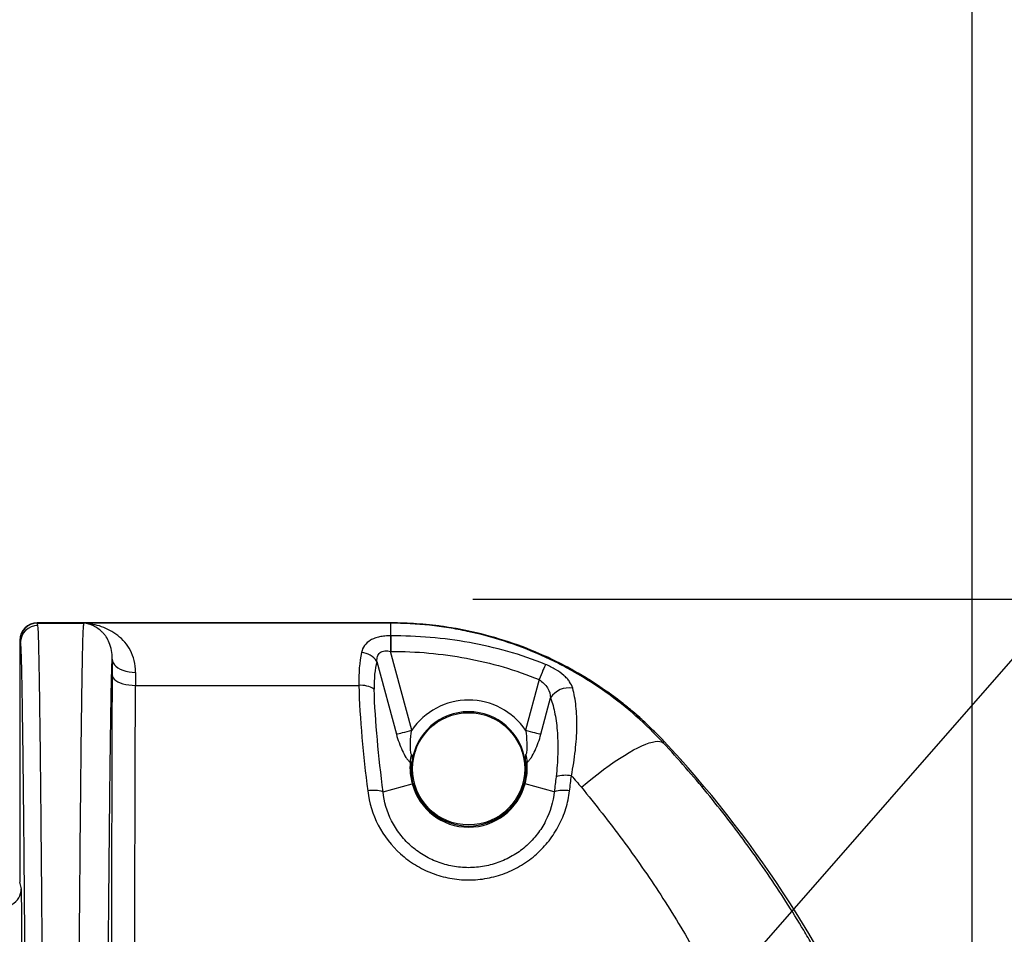
# Model space of a CAD drawing. Units: millimetres. Extents: x 0 to 2446, y 0 to 1540.
# Drawn here: x 1368 to 1434, y 728 to 791 of the extents above; entities that cross this region are included whole.
import ezdxf

# ---------------------------------------------------------------- set-up
doc = ezdxf.new("R2010")
doc.units = ezdxf.units.MM
doc.header["$LTSCALE"] = 5.5
doc.layers.add('AM_5', color=3, linetype='Continuous', lineweight=25)
doc.layers.add('TK1', color=7, linetype='Continuous', lineweight=25)
doc.styles.get("Standard").update_dxf_attribs({"font": 'ISOCP.SHX', "bigfont": 'EXTFONT.SHX'})
doc.dimstyles.new('AM_JIS$0', dxfattribs={"dimtxt": 3.5, "dimasz": 2.5, "dimexe": 1, "dimexo": 1, "dimgap": 1.5, "dimtad": 3, "dimdsep": 46, "dimtxsty": 'STANDARD', "dimblk": 'OPEN30', "dimcen": 0, "dimclrd": 256, "dimclre": 256, "dimclrt": 2, "dimadec": 0, "dimazin": 2, "dimtp": 0.1, "dimtm": 0.1, "dimtfac": 0.71, "dimtmove": 0, "dimatfit": 3, "dimldrblk": 'OPEN30', "dimfxl": 1, "dimlwd": -1, "dimlwe": -1, "dimarcsym": 0})

# ---------------------------------------------------------------- blocks, each defined once
blk = doc.blocks.new('_Open30')
at = {"color": 0, "linetype": 'ByBlock', "lineweight": -2}
for p, q in [((-1, 0.2679), (0, 0)), ((0, 0), (-1, -0.2679)), ((0, 0), (-1, 0))]:
    blk.add_line(p, q, dxfattribs=at)
blk = doc.blocks.new('*D5')
at = {"layer": 'AM_5', "linetype": 'ByBlock'}
for p, q in [((957.258, 702.095), (957.258, 857.44)), ((1432.258, 702.095), (1432.258, 857.44)), ((1421.008, 852.94), (968.508, 852.94))]:
    blk.add_line(p, q, dxfattribs=at)
at = {"layer": 'Defpoints', "color": 0}
for p in [(957.258, 852.94), (957.258, 697.595), (1432.258, 697.595)]:
    blk.add_point(p, dxfattribs=at)
at = {"layer": 'AM_5', "xscale": 11.25, "yscale": 11.25, "zscale": 11.25, "rotation": 180}
blk.add_blockref('_Open30', (957.258, 852.94), dxfattribs=at)
at = {"layer": 'AM_5', "xscale": 11.25, "yscale": 11.25, "zscale": 11.25}
blk.add_blockref('_Open30', (1432.258, 852.94), dxfattribs=at)
at = {"layer": 'AM_5', "color": 2, "insert": (1194.758, 867.565), "char_height": 15.75, "attachment_point": 5}
blk.add_mtext('475', dxfattribs=at)
blk = doc.blocks.new('*D7')
at = {"layer": 'AM_5', "linetype": 'ByBlock'}
for p, q in [((1398.363, 751.159), (1533.367, 751.159)), ((1527.867, 737.409), (1527.867, 388.909)), ((1406.138, 375.159), (1533.367, 375.159))]:
    blk.add_line(p, q, dxfattribs=at)
at = {"layer": 'Defpoints', "color": 0}
for p in [(1392.863, 751.159), (1400.638, 375.159), (1527.867, 375.159)]:
    blk.add_point(p, dxfattribs=at)
at = {"layer": 'AM_5', "xscale": 13.75, "yscale": 13.75, "zscale": 13.75}
for p, rotation in [((1527.867, 751.159), 90), ((1527.867, 375.159), 270)]:
    blk.add_blockref('_Open30', p, dxfattribs=dict(at, rotation=rotation))
at = {"layer": 'AM_5', "color": 2, "insert": (1509.992, 563.159), "char_height": 19.25, "attachment_point": 5, "rotation": 90}
blk.add_mtext('376', dxfattribs=at)
blk = doc.blocks.new('*S26')
at = {"layer": 'AM_5', "color": 3}
blk.add_line((1471.04, 788.334), (1365.085, 667.121), dxfattribs=at)

msp = doc.modelspace()

# ---------------------------------------------------------------- linework, layer by layer
at = {"layer": 'TK1'}
for p, q in [((1368.801, 749.524), (1368.795, 749.548)), ((1392.811, 749.548), (1368.795, 749.548)), ((1368.839, 749.371), (1368.801, 749.524)), ((1368.801, 749.524), (1371.965, 749.524)), ((1392.811, 749.548), (1368.921, 749.548)), ((1392.801, 749.524), (1371.965, 749.524)), ((1392.811, 749.548), (1392.801, 749.524)), ((1392.801, 748.675), (1392.801, 749.524)), ((1367.605, 748.357), (1367.605, 731.943)), ((1367.605, 748.357), (1367.611, 748.334)), ((1367.611, 748.334), (1367.649, 748.181)), ((1392.801, 748.675), (1392.789, 748.675)), ((1392.789, 748.675), (1392.789, 747.617)), ((1392.801, 748.675), (1392.801, 747.617)), ((1394.222, 742.266), (1392.789, 747.617)), ((1392.789, 747.617), (1392.801, 747.617)), ((1391.853, 746.939), (1393.18, 741.987)), ((1402.866, 745.695), (1401.947, 742.266)), ((1375.467, 745.307), (1390.629, 745.307)), ((1402.99, 741.987), (1403.651, 744.456)), ((1392.274, 738.085), (1394.256, 738.616)), ((1403.896, 738.085), (1401.914, 738.616)), ((1367.717, 731.494), (1367.605, 731.943))]:
    msp.add_line(p, q, dxfattribs=at)
at = {"layer": 'TK1', "flags": 128}
for points in [[(1373.885, 747.082), (1373.902, 746.956), (1373.952, 746.832), (1374.032, 746.713), (1374.141, 746.602), (1374.277, 746.5), (1374.437, 746.41), (1374.617, 746.334), (1374.816, 746.272), (1375.027, 746.228), (1375.247, 746.2), (1375.472, 746.19)], [(1403.297, 746.731), (1403.269, 746.662), (1403.231, 746.571), (1403.184, 746.459), (1403.13, 746.329), (1403.07, 746.184), (1403.004, 746.028), (1402.936, 745.863), (1402.866, 745.695)], [(1373.879, 746.015), (1373.897, 745.915), (1373.946, 745.816), (1374.026, 745.722), (1374.136, 745.634), (1374.271, 745.553), (1374.431, 745.482), (1374.612, 745.421), (1374.81, 745.372), (1375.022, 745.337), (1375.242, 745.315), (1375.467, 745.307)], [(1393.18, 741.987), (1393.259, 742.008), (1393.358, 742.035), (1393.474, 742.066), (1393.604, 742.101), (1393.748, 742.139), (1393.901, 742.18), (1394.06, 742.223), (1394.222, 742.266)], [(1401.947, 742.266), (1402.11, 742.223), (1402.269, 742.18), (1402.422, 742.139), (1402.565, 742.101), (1402.696, 742.066), (1402.812, 742.035), (1402.91, 742.008), (1402.99, 741.987)], [(1405.738, 738.387), (1406.121, 738.706), (1406.501, 739.013), (1406.878, 739.308), (1407.25, 739.59), (1407.616, 739.856), (1407.972, 740.106), (1408.319, 740.338), (1408.655, 740.551), (1408.977, 740.746), (1409.284, 740.92), (1409.576, 741.072), (1409.85, 741.203), (1410.106, 741.312), (1410.343, 741.397), (1410.559, 741.459), (1410.753, 741.498), (1410.924, 741.513), (1411.072, 741.504), (1411.197, 741.472), (1411.297, 741.416)], [(1411.297, 741.416), (1411.303, 741.443), (1411.325, 741.53)], [(1394.256, 738.616), (1394.272, 738.62), (1394.286, 738.624), (1394.298, 738.627), (1394.308, 738.63), (1394.316, 738.632), (1394.322, 738.633), (1394.326, 738.634), (1394.327, 738.635)], [(1401.914, 738.616), (1401.898, 738.62), (1401.884, 738.624), (1401.872, 738.627), (1401.862, 738.63), (1401.854, 738.632), (1401.848, 738.633), (1401.844, 738.634), (1401.842, 738.635)]]:
    msp.add_lwpolyline(points, dxfattribs=at)
at = {"layer": 'TK1'}
msp.add_circle((1398.085, 739.642), 3.81, dxfattribs=at)
for centre, radius, start, end in [((1368.801, 748.333), 1.191, 90.00363, 179.96409), ((1368.839, 748.18), 1.191, 90.00334, 179.96438), ((1390.678, 746.103), 1.442, 35.39934, 84.69891), ((1390.763, 743.58), 1.732, 58.38989, 94.45184), ((1404.869, 743.705), 1.43, 78.66398, 148.34328), ((1398.085, 739.642), 4.67, 34.19787, 145.80213), ((1398.085, 739.642), 3.876, 7.45755, 172.54245), ((1355.75, 689.397), 76.2, 3.82784, 43.16989), ((1395.389, 740.16), 1.278, 159.1705, 182.91599), ((1400.78, 740.16), 1.278, 357.08401, 20.8295), ((1404.701, 736.904), 2.297, 80.96985, 107.26448), ((1391.626, 735.773), 2.401, 74.33854, 99.4537), ((1398.085, 739.642), 3.964, 195, 345), ((1398.085, 739.642), 3.89, 195, 345), ((1404.544, 735.773), 2.401, 80.5463, 105.66146), ((1366.526, 731.495), 1.19, 297.32533, 359.96846)]:
    msp.add_arc(centre, radius, start, end, dxfattribs=at)
for centre, major_axis, ratio, start_param, end_param in [((1368.795, 748.356), (-0.289, 1.156), 0.999353, 6.038448, 7.60894), ((1394.175, 741.908), (-2.031, 7.58), 0.384056, 0.636659, 1.00592), ((1373.951, 741.908), (0, 9.208), 0.008727, 0.974102, 1.108489), ((1395.217, 742.187), (-2.166, 6.358), 0.442372, 0.589633, 0.958894), ((1375.539, 741.908), (0, 7.62), 0.010545, 0.974102, 1.108489), ((1398.616, 739.784), (4.361, 1.168), 0.999299, 2.810677, 3.141593), ((1397.553, 739.784), (4.361, -1.168), 0.999299, 0, 0.330916), ((1367.716, 727.131), (0, 4.366), 0.008727, 4.712389, 6.248279)]:
    msp.add_ellipse(centre, major_axis=major_axis, ratio=ratio, start_param=start_param, end_param=end_param, dxfattribs=at)
for points, knots in [([(1369.231, 711.494), (1369.221, 713.791), (1369.209, 715.995), (1369.185, 720.249), (1369.172, 722.3), (1369.144, 726.278), (1369.13, 728.205), (1369.1, 731.941), (1369.084, 733.75), (1369.06, 736.367), (1369.051, 737.223), (1369.034, 738.886), (1369.026, 739.693), (1368.999, 742.033), (1368.981, 743.484), (1368.953, 745.4), (1368.943, 745.996), (1368.923, 747.077), (1368.913, 747.559), (1368.882, 748.773), (1368.862, 749.28), (1368.839, 749.371)], [0, 0, 0, 0, 0.125, 0.125, 0.25, 0.25, 0.375, 0.375, 0.5, 0.5, 0.5625, 0.5625, 0.625, 0.625, 0.75, 0.75, 0.8125, 0.8125, 0.875, 0.875, 1, 1, 1, 1]), ([(1371.965, 749.524), (1371.953, 749.476), (1371.941, 749.428), (1371.926, 749.369), (1371.924, 749.356), (1371.918, 749.312), (1371.915, 749.283), (1371.907, 749.175), (1371.902, 749.075), (1371.891, 748.824), (1371.885, 748.673), (1371.875, 748.323), (1371.869, 748.124), (1371.853, 747.471), (1371.843, 746.956), (1371.822, 745.8), (1371.812, 745.158), (1371.798, 744.116), (1371.793, 743.755), (1371.783, 743.012), (1371.778, 742.63), (1371.764, 741.458), (1371.755, 740.641), (1371.737, 738.952), (1371.728, 738.08), (1371.71, 736.287), (1371.701, 735.366), (1371.684, 733.48), (1371.676, 732.515), (1371.66, 730.55), (1371.652, 729.549), (1371.636, 727.51), (1371.629, 726.471), (1371.606, 723.302), (1371.592, 721.126), (1371.566, 716.623), (1371.554, 714.295), (1371.543, 711.874)], [0, 0, 0, 0, 0.0625, 0.0625, 0.078125, 0.078125, 0.09375, 0.09375, 0.125, 0.125, 0.15625, 0.15625, 0.1875, 0.1875, 0.25, 0.25, 0.3125, 0.3125, 0.34375, 0.34375, 0.375, 0.375, 0.4375, 0.4375, 0.5, 0.5, 0.5625, 0.5625, 0.625, 0.625, 0.6875, 0.6875, 0.75, 0.75, 0.875, 0.875, 1, 1, 1, 1]), ([(1373.885, 747.082), (1373.887, 747.3), (1373.868, 747.5), (1373.8, 747.87), (1373.75, 748.04), (1373.63, 748.346), (1373.558, 748.483), (1373.436, 748.666), (1373.391, 748.724), (1373.303, 748.828), (1373.257, 748.877), (1373.024, 749.106), (1372.821, 749.244), (1372.401, 749.441), (1372.182, 749.501), (1371.965, 749.524)], [0, 0, 0, 0, 0.125, 0.125, 0.25, 0.25, 0.375, 0.375, 0.4375, 0.4375, 0.5, 0.5, 0.75, 0.75, 1, 1, 1, 1]), ([(1375.472, 746.19), (1375.474, 746.473), (1375.44, 746.738), (1375.317, 747.233), (1375.228, 747.466), (1375.012, 747.884), (1374.885, 748.071), (1374.597, 748.41), (1374.434, 748.561), (1373.922, 748.96), (1373.55, 749.154), (1372.775, 749.427), (1372.367, 749.505), (1371.965, 749.524)], [0, 0, 0, 0, 0.125, 0.125, 0.25, 0.25, 0.375, 0.375, 0.5, 0.5, 0.75, 0.75, 1, 1, 1, 1]), ([(1411.297, 741.416), (1410.115, 742.691), (1408.825, 743.824), (1406.731, 745.32), (1406.007, 745.785), (1404.879, 746.428), (1404.495, 746.635), (1403.718, 747.026), (1403.326, 747.211), (1401.348, 748.084), (1399.71, 748.614), (1397.591, 749.065), (1397.164, 749.144), (1396.302, 749.281), (1395.866, 749.339), (1394.557, 749.477), (1393.68, 749.523), (1392.801, 749.524)], [0, 0, 0, 0, 0.25, 0.25, 0.375, 0.375, 0.4375, 0.4375, 0.5, 0.5, 0.75, 0.75, 0.8125, 0.8125, 0.875, 0.875, 1, 1, 1, 1]), ([(1411.325, 741.53), (1410.132, 742.802), (1408.831, 743.929), (1406.722, 745.414), (1405.993, 745.875), (1404.858, 746.511), (1404.472, 746.715), (1403.693, 747.101), (1403.301, 747.283), (1401.32, 748.141), (1399.682, 748.661), (1397.145, 749.19), (1396.282, 749.324), (1394.551, 749.503), (1393.683, 749.548), (1392.811, 749.548)], [0, 0, 0, 0, 0.25, 0.25, 0.375, 0.375, 0.4375, 0.4375, 0.5, 0.5, 0.75, 0.75, 0.875, 0.875, 1, 1, 1, 1]), ([(1411.325, 741.53), (1411.206, 741.656), (1410.968, 741.906), (1410.602, 742.273), (1410.229, 742.632), (1409.849, 742.983), (1409.463, 743.326), (1409.069, 743.661), (1408.669, 743.988), (1408.261, 744.307), (1407.847, 744.618), (1406.864, 745.325), (1405.252, 746.342), (1402.926, 747.493), (1400.501, 748.402), (1398.552, 748.912), (1397.137, 749.182), (1396.277, 749.315), (1395.415, 749.419), (1394.55, 749.493), (1393.682, 749.539), (1393.102, 749.545), (1392.811, 749.548)], [0, 0, 0, 0, 0.025015, 0.049988, 0.07493, 0.099851, 0.124761, 0.149671, 0.174591, 0.199532, 0.224504, 0.249517, 0.374609, 0.499699, 0.624127, 0.748557, 0.790545, 0.832435, 0.874276, 0.916117, 0.958009, 1, 1, 1, 1]), ([(1367.649, 748.181), (1367.66, 748.136), (1367.671, 747.986), (1367.692, 747.511), (1367.703, 747.186), (1367.724, 746.391), (1367.734, 745.921), (1367.754, 744.855), (1367.764, 744.268), (1367.792, 742.384), (1367.81, 740.959), (1367.836, 738.666), (1367.845, 737.875), (1367.861, 736.248), (1367.87, 735.41), (1367.894, 732.843), (1367.91, 731.061), (1367.932, 728.293), (1367.939, 727.353), (1367.954, 725.445), (1367.961, 724.478), (1367.995, 719.569), (1368.02, 715.419), (1368.04, 710.94)], [0, 0, 0, 0, 0.0625, 0.0625, 0.125, 0.125, 0.1875, 0.1875, 0.25, 0.25, 0.375, 0.375, 0.4375, 0.4375, 0.5, 0.5, 0.625, 0.625, 0.6875, 0.6875, 0.75, 0.75, 1, 1, 1, 1]), ([(1392.789, 748.675), (1392.659, 748.675), (1392.529, 748.668), (1392.279, 748.644), (1392.158, 748.626), (1391.923, 748.576), (1391.811, 748.544), (1391.605, 748.469), (1391.509, 748.425), (1391.247, 748.274), (1391.114, 748.152), (1390.913, 747.868), (1390.849, 747.711), (1390.811, 747.539)], [0, 0, 0, 0, 0.125, 0.125, 0.25, 0.25, 0.375, 0.375, 0.5, 0.5, 0.75, 0.75, 1, 1, 1, 1]), ([(1403.297, 746.731), (1402.463, 747.07), (1401.61, 747.363), (1399.881, 747.856), (1399.009, 748.055), (1396.378, 748.527), (1394.6, 748.675), (1392.801, 748.675)], [0, 0, 0, 0, 0.25, 0.25, 0.5, 0.5, 1, 1, 1, 1]), ([(1391.853, 746.939), (1391.855, 747.053), (1391.867, 747.163), (1391.933, 747.368), (1391.988, 747.462), (1392.117, 747.565), (1392.167, 747.592), (1392.277, 747.633), (1392.339, 747.645), (1392.527, 747.662), (1392.659, 747.648), (1392.789, 747.617)], [0, 0, 0, 0, 0.25, 0.25, 0.5, 0.5, 0.625, 0.625, 0.75, 0.75, 1, 1, 1, 1]), ([(1392.801, 747.617), (1394.54, 747.617), (1396.249, 747.466), (1399.607, 746.841), (1401.255, 746.366), (1402.866, 745.695)], [0, 0, 0, 0, 0.5, 0.5, 1, 1, 1, 1]), ([(1373.527, 710.94), (1373.546, 715.097), (1373.569, 718.951), (1373.607, 724.422), (1373.62, 726.193), (1373.641, 728.777), (1373.648, 729.626), (1373.662, 731.299), (1373.669, 732.124), (1373.692, 734.549), (1373.707, 736.101), (1373.731, 738.309), (1373.739, 739.025), (1373.755, 740.409), (1373.764, 741.077), (1373.781, 742.35), (1373.79, 742.954), (1373.808, 744.07), (1373.817, 744.585), (1373.835, 745.509), (1373.845, 745.919), (1373.86, 746.437), (1373.865, 746.594), (1373.875, 746.867), (1373.88, 746.985), (1373.885, 747.082)], [0, 0, 0, 0, 0.25, 0.25, 0.375, 0.375, 0.4375, 0.4375, 0.5, 0.5, 0.625, 0.625, 0.6875, 0.6875, 0.75, 0.75, 0.8125, 0.8125, 0.875, 0.875, 0.9375, 0.9375, 0.96875, 0.96875, 1, 1, 1, 1]), ([(1405.15, 745.108), (1405.109, 745.259), (1405.038, 745.409), (1404.887, 745.629), (1404.829, 745.701), (1404.698, 745.845), (1404.624, 745.918), (1404.382, 746.129), (1404.193, 746.264), (1403.767, 746.518), (1403.54, 746.632), (1403.297, 746.731)], [0, 0, 0, 0, 0.25, 0.25, 0.375, 0.375, 0.5, 0.5, 0.75, 0.75, 1, 1, 1, 1]), ([(1373.879, 746.015), (1373.875, 745.12), (1373.872, 744.205), (1373.866, 742.351), (1373.863, 741.41), (1373.855, 738.562), (1373.85, 736.646), (1373.842, 732.787), (1373.838, 730.845), (1373.834, 727.91), (1373.833, 726.928), (1373.831, 725.446), (1373.831, 724.95), (1373.83, 723.955), (1373.83, 723.454), (1373.83, 722.95)], [0, 0, 0, 0, 0.125, 0.125, 0.25, 0.25, 0.5, 0.5, 0.75, 0.75, 0.875, 0.875, 0.9375, 0.9375, 1, 1, 1, 1]), ([(1402.866, 745.695), (1402.99, 745.623), (1403.099, 745.537), (1403.293, 745.343), (1403.372, 745.24), (1403.568, 744.915), (1403.634, 744.688), (1403.651, 744.456)], [0, 0, 0, 0, 0.25, 0.25, 0.5, 0.5, 1, 1, 1, 1]), ([(1375.418, 722.95), (1375.418, 723.01), (1375.418, 723.072), (1375.418, 723.194), (1375.418, 723.255), (1375.418, 723.437), (1375.418, 723.559), (1375.418, 723.923), (1375.418, 724.165), (1375.419, 724.888), (1375.419, 725.368), (1375.42, 726.804), (1375.422, 727.756), (1375.426, 730.6), (1375.429, 732.482), (1375.437, 736.221), (1375.442, 738.078), (1375.45, 740.838), (1375.453, 741.751), (1375.459, 743.552), (1375.463, 744.44), (1375.467, 745.307)], [0, 0, 0, 0, 0.007813, 0.007813, 0.015625, 0.015625, 0.03125, 0.03125, 0.0625, 0.0625, 0.125, 0.125, 0.25, 0.25, 0.5, 0.5, 0.75, 0.75, 0.875, 0.875, 1, 1, 1, 1]), ([(1390.629, 745.307), (1390.659, 744.158), (1390.736, 742.973), (1390.947, 740.576), (1391.08, 739.363), (1391.231, 738.141)], [0, 0, 0, 0, 0.5, 0.5, 1, 1, 1, 1]), ([(1392.274, 738.085), (1392.124, 739.275), (1391.991, 740.455), (1391.78, 742.784), (1391.702, 743.933), (1391.671, 745.055)], [0, 0, 0, 0, 0.5, 0.5, 1, 1, 1, 1]), ([(1405.062, 739.173), (1405.179, 739.762), (1405.267, 740.33), (1405.389, 741.427), (1405.423, 741.956), (1405.437, 742.973), (1405.417, 743.45), (1405.323, 744.336), (1405.249, 744.744), (1405.15, 745.108)], [0, 0, 0, 0, 0.25, 0.25, 0.5, 0.5, 0.75, 0.75, 1, 1, 1, 1]), ([(1403.651, 744.456), (1403.772, 744.123), (1403.87, 743.756), (1404.022, 742.962), (1404.077, 742.533), (1404.14, 741.614), (1404.149, 741.136), (1404.12, 740.144), (1404.082, 739.631), (1404.019, 739.097)], [0, 0, 0, 0, 0.25, 0.25, 0.5, 0.5, 0.75, 0.75, 1, 1, 1, 1]), ([(1394.195, 740.614), (1394.183, 740.638), (1394.175, 740.667), (1394.162, 740.728), (1394.156, 740.76), (1394.143, 740.859), (1394.138, 740.927), (1394.128, 741.133), (1394.128, 741.274), (1394.145, 741.697), (1394.176, 741.983), (1394.222, 742.266)], [0, 0, 0, 0, 0.0625, 0.0625, 0.125, 0.125, 0.25, 0.25, 0.5, 0.5, 1, 1, 1, 1]), ([(1401.947, 742.266), (1401.994, 741.982), (1402.024, 741.698), (1402.041, 741.274), (1402.042, 741.134), (1402.032, 740.927), (1402.026, 740.859), (1402.009, 740.728), (1401.998, 740.662), (1401.975, 740.614)], [0, 0, 0, 0, 0.5, 0.5, 0.75, 0.75, 0.875, 0.875, 1, 1, 1, 1]), ([(1393.18, 741.987), (1393.232, 741.794), (1393.292, 741.602), (1393.423, 741.234), (1393.495, 741.057), (1393.653, 740.719), (1393.738, 740.559), (1393.874, 740.35), (1393.921, 740.285), (1394.016, 740.174), (1394.064, 740.128), (1394.113, 740.095)], [0, 0, 0, 0, 0.25, 0.25, 0.5, 0.5, 0.75, 0.75, 0.875, 0.875, 1, 1, 1, 1]), ([(1402.057, 740.095), (1402.105, 740.128), (1402.154, 740.175), (1402.25, 740.287), (1402.296, 740.351), (1402.432, 740.56), (1402.517, 740.72), (1402.675, 741.058), (1402.748, 741.238), (1402.879, 741.605), (1402.938, 741.794), (1402.99, 741.987)], [0, 0, 0, 0, 0.125, 0.125, 0.25, 0.25, 0.5, 0.5, 0.75, 0.75, 1, 1, 1, 1]), ([(1421.989, 726.685), (1421.8, 727.022), (1421.609, 727.356), (1421.224, 728.02), (1421.029, 728.349), (1420.439, 729.333), (1420.037, 729.982), (1418.805, 731.908), (1417.948, 733.164), (1416.162, 735.624), (1415.233, 736.827), (1413.313, 739.168), (1412.321, 740.307), (1411.297, 741.416)], [0, 0, 0, 0, 0.0625, 0.0625, 0.125, 0.125, 0.25, 0.25, 0.5, 0.5, 0.75, 0.75, 1, 1, 1, 1]), ([(1394.113, 740.095), (1394.158, 740.091), (1394.187, 740.095), (1394.227, 740.114), (1394.238, 740.129), (1394.241, 740.145)], [0, 0, 0, 0, 0.5, 0.5, 1, 1, 1, 1]), ([(1394.195, 740.614), (1394.228, 740.544), (1394.243, 740.468), (1394.255, 740.309), (1394.251, 740.226), (1394.241, 740.145)], [0, 0, 0, 0, 0.5, 0.5, 1, 1, 1, 1]), ([(1394.327, 738.635), (1394.289, 738.778), (1394.26, 738.921), (1394.219, 739.201), (1394.208, 739.334), (1394.199, 739.589), (1394.201, 739.71), (1394.215, 739.936), (1394.226, 740.043), (1394.241, 740.145)], [0, 0, 0, 0, 0.25, 0.25, 0.5, 0.5, 0.75, 0.75, 1, 1, 1, 1]), ([(1401.928, 740.145), (1401.959, 739.941), (1401.976, 739.72), (1401.962, 739.338), (1401.951, 739.202), (1401.91, 738.924), (1401.881, 738.779), (1401.842, 738.635)], [0, 0, 0, 0, 0.5, 0.5, 0.75, 0.75, 1, 1, 1, 1]), ([(1401.975, 740.614), (1401.941, 740.544), (1401.926, 740.468), (1401.915, 740.309), (1401.919, 740.226), (1401.928, 740.145)], [0, 0, 0, 0, 0.5, 0.5, 1, 1, 1, 1]), ([(1402.057, 740.095), (1402.011, 740.091), (1401.982, 740.095), (1401.942, 740.114), (1401.932, 740.129), (1401.928, 740.145)], [0, 0, 0, 0, 0.5, 0.5, 1, 1, 1, 1]), ([(1391.231, 738.141), (1391.332, 737.329), (1391.57, 736.553), (1392.335, 735.08), (1392.842, 734.423), (1393.781, 733.58), (1394.116, 733.331), (1394.65, 733.004), (1394.834, 732.903), (1395.211, 732.717), (1395.407, 732.632), (1395.999, 732.404), (1396.403, 732.29), (1397.23, 732.136), (1397.657, 732.096), (1398.502, 732.096), (1398.921, 732.134), (1399.75, 732.286), (1400.163, 732.402), (1400.948, 732.702), (1401.324, 732.886), (1401.862, 733.214), (1402.038, 733.332), (1402.376, 733.583), (1402.537, 733.715), (1403.002, 734.13), (1403.286, 734.433), (1403.67, 734.927), (1403.79, 735.098), (1404.014, 735.446), (1404.117, 735.624), (1404.401, 736.169), (1404.557, 736.548), (1404.802, 737.335), (1404.888, 737.735), (1404.938, 738.141)], [0, 0, 0, 0, 0.125, 0.125, 0.25, 0.25, 0.3125, 0.3125, 0.34375, 0.34375, 0.375, 0.375, 0.4375, 0.4375, 0.5, 0.5, 0.5625, 0.5625, 0.625, 0.625, 0.6875, 0.6875, 0.71875, 0.71875, 0.75, 0.75, 0.8125, 0.8125, 0.84375, 0.84375, 0.875, 0.875, 0.9375, 0.9375, 1, 1, 1, 1]), ([(1403.896, 738.085), (1403.826, 737.397), (1403.627, 736.719), (1403.153, 735.789), (1402.964, 735.489), (1402.531, 734.926), (1402.291, 734.667), (1401.895, 734.312), (1401.757, 734.199), (1401.469, 733.985), (1401.318, 733.884), (1400.858, 733.604), (1400.536, 733.446), (1399.865, 733.19), (1399.511, 733.092), (1398.801, 732.962), (1398.442, 732.929), (1397.718, 732.93), (1397.352, 732.964), (1396.644, 733.095), (1396.298, 733.193), (1395.791, 733.387), (1395.624, 733.46), (1395.301, 733.619), (1395.144, 733.705), (1394.688, 733.985), (1394.402, 734.198), (1393.868, 734.678), (1393.627, 734.939), (1393.2, 735.497), (1393.013, 735.794), (1392.535, 736.737), (1392.343, 737.397), (1392.274, 738.085)], [0, 0, 0, 0, 0.125, 0.125, 0.1875, 0.1875, 0.25, 0.25, 0.28125, 0.28125, 0.3125, 0.3125, 0.375, 0.375, 0.4375, 0.4375, 0.5, 0.5, 0.5625, 0.5625, 0.625, 0.625, 0.65625, 0.65625, 0.6875, 0.6875, 0.75, 0.75, 0.8125, 0.8125, 0.875, 0.875, 1, 1, 1, 1]), ([(1405.738, 738.387), (1406.692, 737.222), (1407.623, 736.034), (1409.423, 733.601), (1410.294, 732.354), (1411.954, 729.804), (1412.744, 728.502), (1413.844, 726.491), (1414.197, 725.811), (1414.688, 724.764), (1414.845, 724.41), (1415.06, 723.872), (1415.128, 723.691), (1415.252, 723.325), (1415.309, 723.137), (1415.353, 722.95)], [0, 0, 0, 0, 0.25, 0.25, 0.5, 0.5, 0.75, 0.75, 0.875, 0.875, 0.9375, 0.9375, 0.96875, 0.96875, 1, 1, 1, 1])]:
    msp.add_open_spline(points, degree=3, knots=knots, dxfattribs=at)
for points in [[(1404.019, 739.097), (1403.98, 738.761), (1403.939, 738.423), (1403.896, 738.085)], [(1404.938, 738.141), (1404.981, 738.486), (1405.022, 738.829), (1405.062, 739.173)], [(1405.062, 739.173), (1405.294, 738.916), (1405.519, 738.654), (1405.738, 738.387)]]:
    msp.add_open_spline(points, degree=3, dxfattribs=at)

# ---------------------------------------------------------------- block references
at = {"layer": 'AM_5'}
msp.add_blockref('*S26', (0, 0), dxfattribs=at)

# ---------------------------------------------------------------- dimensions: what is measured, and where the dimension line sits
dim = msp.add_linear_dim(base=(957.258, 852.94), p1=(1432.258, 697.595), p2=(957.258, 697.595), dimstyle='AM_JIS$0', override={"dimscale": 4.5, "dimblk1": 'Open30', "dimblk2": 'Open30', "dimtdec": 3, "dimtzin": 0, "dimarcsym": 1}, dxfattribs=at)
dim.commit()
dim.dimension.update_dxf_attribs({"geometry": '*D5', "text_midpoint": (1194.758, 867.565)})
dim = msp.add_linear_dim(base=(1527.867, 375.159), p1=(1392.863, 751.159), p2=(1400.638, 375.159), angle=90, dimstyle='AM_JIS$0', override={"dimscale": 5.5, "dimblk1": 'Open30', "dimblk2": 'Open30', "dimtdec": 3, "dimtzin": 0, "dimarcsym": 1}, dxfattribs=at)
dim.commit()
dim.dimension.update_dxf_attribs({"geometry": '*D7', "text_midpoint": (1509.992, 563.159)})

doc.saveas('drawing.dxf')
